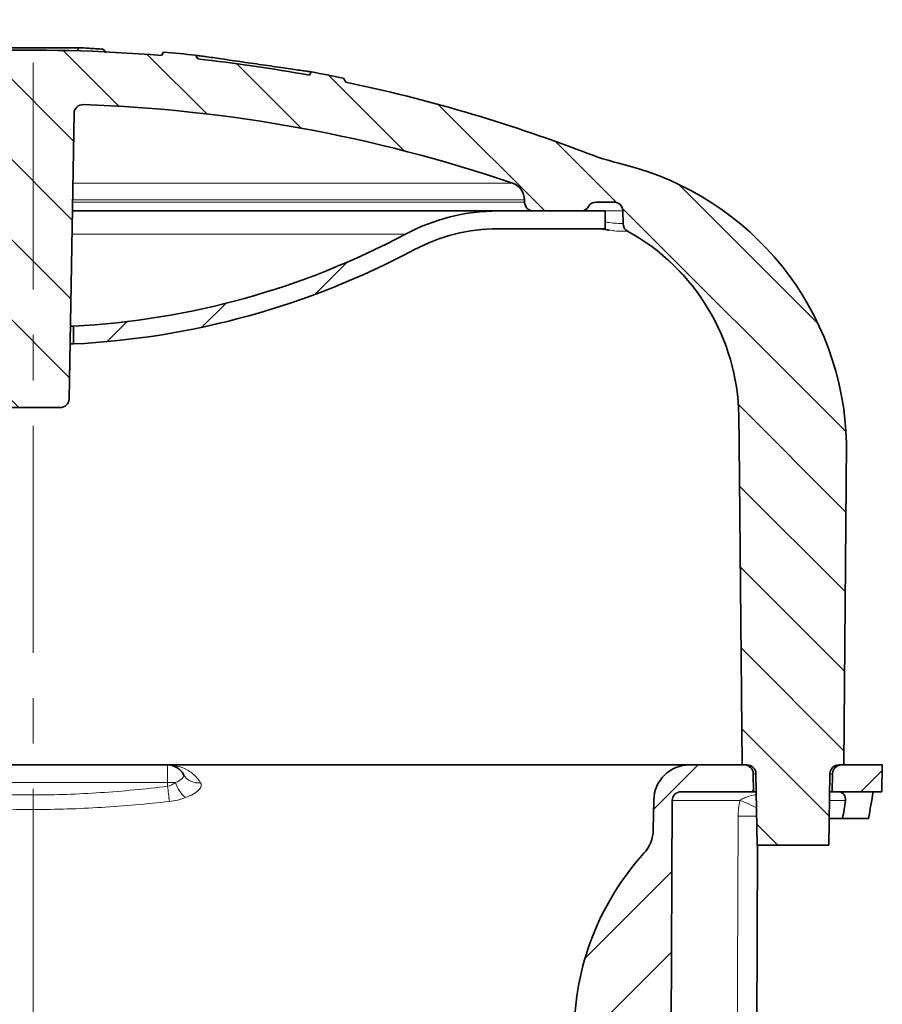
# Model space of a CAD drawing. Units: millimetres. Extents: x 19168 to 27830, y 589 to 7199.
# Drawn here: x 20581 to 20629, y 1982 to 2037 of the extents above; entities that cross this region are included whole.
import ezdxf

# ---------------------------------------------------------------- set-up
doc = ezdxf.new("R2010")
doc.units = ezdxf.units.MM
doc.header["$MEASUREMENT"] = 0
doc.linetypes.add('CENTERX2', pattern=[20.319999999999997, 12.7, -2.54, 2.54, -2.54])
for name, color, linetype in [('7034.20.02', 7, 'Continuous'), ('CENTRELINES', 4, 'Continuous'), ('HATCH', 1, 'Continuous')]:
    doc.layers.add(name, color=color, linetype=linetype)

# ---------------------------------------------------------------- blocks, each defined once
blk = doc.blocks.new('1040420-M_003_SECTION VIEW')
at = {"linetype": 'Continuous', "lineweight": 18}
h = blk.add_hatch(dxfattribs=at)
h.set_pattern_fill('DIN 201 STEEL AND STEEL CAST IRON', style=0, pattern_type=2)
h.set_pattern_definition([(45.00000209717174, (0, 0), (-13.47038467465415, 13.47038368855329), []), (45.00000209717174, (4.490127999999999, 0), (-13.47038467465415, 13.47038368855329), []), (45.00000209717174, (8.980255999999999, 0), (-13.47038467465415, 13.47038368855329), []), (45.00000209717174, (13.47038, 0), (-13.47038467465415, 13.47038368855329), [])])
edge = h.paths.add_edge_path(flags=0)
edge.add_line((313.054366995194, 251.3291708144738), (313.054366995194, 250.3279042485358))
edge.add_arc((310.804366995194, 295.5219304024425), 45.25, 272.8501367070847, 298.0724869358537)
edge.add_arc((336.804366995194, 246.7719304024425), 10, 89.9999999999992, 118.0724869358524, ccw=False)
edge.add_line((336.804366995194, 256.7719304024425), (342.804366995194, 256.7719304024425))
edge.add_line((342.804366995194, 256.7719304024425), (342.804366995194, 257.7719304024425))
edge.add_line((342.804366995194, 257.7719304024425), (336.804366995194, 257.7719304024425))
edge.add_arc((336.804366995194, 246.7719304024425), 11, 90, 118.0724869358532)
edge.add_arc((310.804366995194, 295.5219304024425), 44.24999999999999, 272.9146015751422, 298.07248693585296, ccw=False)
h = blk.add_hatch(dxfattribs=at)
h.set_pattern_fill('ANSI31', style=0)
h.set_pattern_definition([(45, (0, 0), (-2.245064030267287, 2.245064030267288), [])])
edge = h.paths.add_edge_path(flags=0)
edge.add_line((355.504366995194, 225.2719304024422), (358.2781843978017, 225.2719304024422))
edge.add_line((358.2781843978017, 225.2719304024422), (358.304366995194, 226.7719304024422))
edge.add_line((358.304366995194, 226.7719304024422), (356.0218982241441, 226.7719304024422))
edge.add_arc((356.0218982241441, 226.2719304024422), 0.5, 90, 178.9999999999982)
edge.add_line((355.5219743765659, 226.2806566056609), (355.504366995194, 225.2719304024422))
at = {"color": 7, "linetype": 'Continuous', "lineweight": 35}
for p, q in [((307.569991995194, 266.9111385841848), (313.3179484642814, 266.9111385841848)), ((313.3011628709125, 266.7153156661849), (313.3179484642814, 266.9111385841848)), ((314.8790567593652, 266.6176710762513), (314.7143826137744, 266.8247553323626)), ((318.0925440081453, 266.6628063134913), (317.982436008473, 266.4720946899968)), ((319.8893756129423, 266.4911171447004), (320.0124390010117, 266.2779651391899)), ((326.2536932802027, 265.3740463042782), (326.3581239800635, 265.5549255483284)), ((328.2860657670169, 264.9779070140034), (328.1549560679647, 265.2049943399368)), ((313.6085082479029, 263.7245889186345), (313.5747524632596, 263.7245889186345)), ((312.8129422112143, 247.2632041992239), (313.0917065080034, 263.2336000662957)), ((338.2934557643094, 258.3970344011651), (338.2957917791736, 258.2632041992237)), ((343.2868357662438, 258.2719304024425), (342.3044431592159, 258.2719304024425)), ((336.804366995194, 257.7719304024425), (312.9963727094044, 257.7719304024425)), ((342.804366995194, 257.7719304024425), (336.804366995194, 257.7719304024425)), ((338.7957156267518, 257.7719304024425), (341.4384177554315, 257.7719304024425)), ((342.804366995194, 256.7719304024425), (342.804366995194, 257.7719304024425)), ((343.786759613822, 257.7806566056612), (343.7992381787719, 257.0657600984717)), ((336.804366995194, 256.7719304024425), (342.804366995194, 256.7719304024425)), ((342.788986905641, 256.7430323676649), (342.5414701385577, 256.7719304024425)), ((313.054366995194, 251.3291708144738), (312.8839139224795, 251.3291708144738)), ((313.054366995194, 251.3291708144738), (313.054366995194, 250.3279042485358)), ((313.054366995194, 250.3279042485358), (312.8664367495606, 250.3279042485358)), ((309.2957156267519, 246.7719304024425), (312.3130183636361, 246.7719304024425)), ((350.304366995194, 244.7719304024425), (350.277186373298, 246.3291071879616)), ((350.4614506154277, 226.7719304024425), (350.304366995194, 244.7719304024425)), ((356.304366995194, 244.7719304024425), (356.1472833749604, 226.7719304024425)), ((303.2870642583097, 226.7719304024422), (318.3216697320783, 226.7719304024422)), ((347.5197615214254, 226.7719304024422), (318.3216697320783, 226.7719304024422)), ((350.5868357662438, 226.7719304024422), (347.5197615214254, 226.7719304024422)), ((350.4614506154277, 226.7719304024425), (350.7344705714591, 226.7719304024425)), ((355.8742634189288, 226.7719304024425), (356.1472833749604, 226.7719304024425)), ((358.304366995194, 226.7719304024422), (356.0218982241441, 226.7719304024422)), ((358.2781843978017, 225.2719304024422), (358.304366995194, 226.7719304024422)), ((351.104366995194, 225.2719304024422), (351.086759613822, 226.2806566056609)), ((351.304366995194, 222.2719304024425), (351.2343944190373, 226.2806566056612)), ((355.3743395713506, 226.2806566056612), (355.304366995194, 222.2719304024425)), ((355.5219743765659, 226.2806566056609), (355.504366995194, 225.2719304024422)), ((347.0521900794686, 225.2719304024422), (351.104366995194, 225.2719304024422)), ((351.2520018004094, 225.2719304024422), (351.104366995194, 225.2719304024422)), ((355.504366995194, 225.2719304024422), (355.3567321899786, 225.2719304024422)), ((355.504366995194, 225.2719304024422), (358.2781843978017, 225.2719304024422)), ((345.4909141194233, 223.1367175841783), (345.5200661311126, 224.8068352153167)), ((346.2336607098724, 151.7719304024422), (346.5521948391082, 224.7741120570846)), ((356.0851243264103, 223.7719304024422), (355.3305495925863, 223.7719304024422)), ((356.0851243264103, 223.7719304024422), (357.5292591685215, 223.7719304024422)), ((350.9805143346487, 151.7719219375669), (351.3284515429754, 222.2719304024425)), ((355.304366995194, 222.2719304024425), (351.304366995194, 222.2719304024425))]:
    blk.add_line(p, q, dxfattribs=at)
at = {"color": 8, "linetype": 'Continuous', "lineweight": 18}
for p, q in [((313.023500201596, 259.3260633892384), (337.6163664460325, 259.3260633892384)), ((313.0049479254247, 258.2632041992237), (338.2957917791736, 258.2632041992237)), ((338.2934557643094, 258.3970344011651), (313.007283940289, 258.3970344011651)), ((343.786759613822, 257.7806566056612), (341.5314234358818, 257.7806566056612)), ((343.7981876153788, 257.065787859274), (343.7992381787719, 257.0657600984717)), ((331.6278964069586, 256.4778127553837), (312.9737838018502, 256.4778127553837)), ((342.7026792742844, 256.7719304024425), (342.7915156676277, 256.7501694426391)), ((344.0583561065529, 256.6362939820514), (344.0573326202684, 256.6363019474271)), ((318.3216697320783, 225.7893828088795), (318.3216697320783, 226.7719304024422)), ((351.2343944190373, 226.2806566056609), (351.086759613822, 226.2806566056609)), ((355.5219743765659, 226.2806566056609), (355.3743395713506, 226.2806566056609)), ((318.3216697320783, 225.7893828088795), (303.2870642583097, 225.7893828088795)), ((318.3254250848686, 225.5742387916123), (318.3216697320783, 225.7893828088795)), ((350.3375979806782, 224.7741120570846), (346.5521948391082, 224.7741120570846)), ((356.2395180041677, 224.7806566056608), (355.3481569739583, 224.7806566056608))]:
    blk.add_line(p, q, dxfattribs=at)
at = {"color": 8, "linetype": 'Continuous', "lineweight": 18, "flags": 128}
blk.add_lwpolyline([(349.9338881380428, 151.7719304024422), (349.9944511905787, 165.8517284207738), (350.2428601385006, 223.9098083961967)], dxfattribs=at)
at = {"color": 7, "linetype": 'Continuous', "lineweight": 35}
for centre, radius, start, end in [((310.804366995194, 180.7005018310138), 86.07142857142865, 85.21616756282951, 92.07824467799587), ((310.804366995194, 180.9005018310138), 86.07142857142865, 83.94103131949424, 85.14261087510894), ((310.804366995194, 180.7005018310138), 86.07142857142865, 79.6596974653486, 83.85864432559556), ((310.804366995194, 180.9005018310138), 86.0714285714287, 78.37042027764771, 79.5890247028735), ((310.804366995194, 180.7005018310138), 86.07142857142865, 69.06826389384038, 78.2813003648443), ((313.5916303555816, 263.2248738630771), 0.5000000000000627, 88.06556852153005, 179.0000000000048), ((310.804366995194, 180.7005018310138), 83.07142857142864, 71.17017788659454, 88.06556852160054), ((348.6989576381868, 279.7719304024425), 20.00000000000001, 249.0682638938412, 255.9036060846725), ((339.8092377532781, 244.3710422727944), 16.50000000000003, 1.392209594076581, 75.90360608467253), ((337.293608069153, 258.3795819947278), 1.000000000000288, 1.000000000001761, 71.1701778866423), ((338.7957156267518, 258.2719304024425), 0.5000000000000098, 181.0000000000221, 270.0000000000008), ((341.4384177554315, 258.2719304024425), 0.5, 270.0000000000008, 330.0000000000051), ((342.3044431592159, 257.7719304024425), 0.5000000000000978, 90, 149.9999999999914), ((343.2868357662438, 257.7719304024425), 0.5, 1.000000000001875, 90), ((336.804366995194, 246.7719304024425), 11.00000000000004, 90, 118.0724869358532), ((344.2991620263502, 257.0744863016904), 0.5000000000000079, 181.000000000009, 241.2092731886758), ((310.804366995194, 295.5219304024425), 44.24999999999997, 272.9146015751431, 298.0724869358537), ((336.804366995194, 246.7719304024425), 9.999999999999984, 90, 118.0724869358533), ((338.2790140314213, 246.119678310714), 12.00000000000021, 1.000000000000961, 61.20927318867527), ((310.804366995194, 295.5219304024425), 45.25000000000002, 272.8501367070847, 298.0724869358537), ((312.3130183636361, 247.2719304024425), 0.5000000000000063, 270.0000000000008, 359.0000000000022), ((318.3216697320783, 225.7719304024422), 1, 28.01063485096437, 90), ((347.5197615214254, 224.7719304024422), 2.000000000000025, 90, 179.0000000000007), ((350.5868357662438, 226.2719304024422), 0.5000000000000068, 1.000000000001761, 90), ((350.7344705714591, 226.2719304024425), 0.5000000000000073, 1.000000000005018, 90), ((355.8742634189288, 226.2719304024425), 0.5000000000000073, 90, 178.999999999995), ((356.0218982241441, 226.2719304024422), 0.5000000000000068, 90, 178.9999999999982), ((347.0521900794686, 224.7719304024422), 0.5, 90, 179.7499999999986), ((343.4912187291105, 223.171622397053), 1.999999999999987, 317.7908359768464, 358.9999999999974), ((356.1317610972952, 211.7061939346306), 15.06573646781162, 137.7908359768462, 179.7499999999999)]:
    blk.add_arc(centre, radius, start, end, dxfattribs=at)
at = {"color": 8, "linetype": 'Continuous', "lineweight": 18}
for centre, radius, start, end in [((320.0181411857826, 226.6969736332963), 0.932394305169543, 209.237332238792, 279.4473725677018), ((319.2368022550096, 173.9020276074286), 51.89542462815064, 90.51370629518286, 91.01041564816215), ((595.2556154763929, 258.3587221979585), 278.864039816013, 186.7515579090314, 186.9267978525055), ((320.3838263153582, 226.2364106074603), 1.671540682717307, 195.2989222542232, 230.8372165493402), ((349.0036028023545, 220.4510068184479), 4.524243808651189, 59.96992258878303, 72.85116692992459), ((351.0850309106091, 391.2039525112409), 167.2962638757798, 269.7115713551927, 270.0653391828226)]:
    blk.add_arc(centre, radius, start, end, dxfattribs=at)
at = {"color": 7, "linetype": 'Continuous', "lineweight": 35}
for centre, major_axis, ratio, start_param, end_param in [((310.804366995194, 232.8528987316556), (-4.05862e-11, 47.60614369701267), 0.999847648748727, 4.520460798656337, 4.552464666165025), ((310.804366995194, 231.2208099161405), (-3.91651e-11, 45.89616192183804), 0.9998476487487288, 4.549369359520255, 4.571604290263983)]:
    blk.add_ellipse(centre, major_axis=major_axis, ratio=ratio, start_param=start_param, end_param=end_param, dxfattribs=at)
for points, knots in [([(314.7143826137744, 266.8247553323626), (314.580792415861, 266.8345076061368), (314.3136120200342, 266.8540121536852), (313.8481551515734, 266.8837212013924), (313.5162029999757, 266.9008866944487), (313.3179484642814, 266.9111385841848)], [0, 0, 0, 0, 0.2871205468885288, 0.5742410937770543, 1, 1, 1, 1]), ([(319.9519490966047, 266.4821632501069), (319.9533831414245, 266.4819581106034), (319.9758730127517, 266.4787409440452), (320.1354946601423, 266.4558113382369), (320.4280651013011, 266.4136096969688), (320.8386957488266, 266.3543501343333), (321.3355257486874, 266.2827741835612), (321.9004698139725, 266.2012745882651), (322.5083472796836, 266.1133954927781), (323.1399837345053, 266.0219409283196), (323.770196781882, 265.9308005225382), (324.3767072214933, 265.8429632249672), (324.9374166351767, 265.7615178130902), (325.4311655838671, 265.6896829108581), (325.8335843055919, 265.6313066423786), (326.1286597036772, 265.5884597644636), (326.3208615389364, 265.5604108880415), (326.3456852875025, 265.5567566467508), (326.3581239808353, 265.5549255781409)], [0, 0, 0, 0, 0.0045135909561597, 0.0707858488280499, 0.1373940035824189, 0.2038121901845602, 0.2705995821872515, 0.3370898382997268, 0.4036478323264264, 0.4698502727563451, 0.5364686908904666, 0.6027627108429258, 0.6693681878101545, 0.7357984961796769, 0.8021945218954921, 0.8687944291233659, 0.9342554628550664, 1, 1, 1, 1]), ([(342.7626833878855, 256.7516982970549), (342.8118758443925, 256.7389732845801), (342.9073463825237, 256.7142771446644), (342.9853080700483, 256.7026080541654), (343.0230989677374, 256.6969516167641)], [0, 0, 0, 0, 0.5152632159608276, 1, 1, 1, 1]), ([(355.6984973454042, 225.2719304024422), (355.6913281285551, 225.2719330814389), (355.5773480041001, 225.2719756735909), (355.463359127737, 225.2662688183812), (355.3565400187078, 225.2609209177061)], [0, 0, 0, 0, 0.0628988333129326, 1, 1, 1, 1]), ([(355.8096427900873, 225.2719304024422), (355.887191870787, 225.2719304024422), (355.9622800426898, 225.2533710514033), (356.0861517916654, 225.1887323896478), (356.133950293776, 225.1442419966304), (356.2023106321221, 225.0477148775109), (356.2237758652771, 224.9948728607881), (356.2460651971276, 224.8883946661258), (356.2471784400452, 224.8347172966074), (356.2395180041677, 224.7806566056608)], [0, 0, 0, 0, 0.25, 0.25, 0.5, 0.5, 0.75, 0.75, 1, 1, 1, 1]), ([(345.3145276769406, 222.3527453005918), (345.3107498316609, 222.3433143690467), (345.2874840687803, 222.2852342199602), (345.2392248003349, 222.1981186688481), (345.186070308058, 222.1087234473907), (345.153217199416, 222.0590942185491), (345.140672942914, 222.0407198343913), (345.1359462775009, 222.03387295231), (345.1325065305409, 222.0289226560847), (345.1294319576809, 222.0245256156913), (345.1281576833998, 222.0227179603342), (345.1287890417852, 222.0236123827608), (345.1290144919556, 222.0239317698049)], [0, 0, 0, 0, 0.0594103384389647, 0.3658770395363112, 0.5781690227129876, 0.673956538529139, 0.7068905013991987, 0.7309089235072728, 0.7601741682617488, 0.8109146321728722, 0.9324799838175404, 1, 1, 1, 1])]:
    blk.add_open_spline(points, degree=3, knots=knots, dxfattribs=at)
at = {"color": 8, "linetype": 'Continuous', "lineweight": 18}
for points, knots in [([(342.804366995194, 257.1566287785682), (342.8727261590895, 257.1444737865043), (343.1496829784759, 257.0952278953925), (343.4551392624323, 257.0805553829148), (343.7352669102069, 257.0645262393246), (343.7772141067068, 257.0653673204839), (343.7981876153789, 257.0657878592673)], [0, 0, 0, 0, 0.1008642183755299, 0.4086508892050877, 0.7043267074251033, 1, 1, 1, 1]), ([(344.0573326178991, 256.6363019487288), (344.0573324635563, 256.6363019499565), (344.0513683108907, 256.6363493917829), (343.9843788650418, 256.6354056814442), (343.7330264355538, 256.6425728478197), (343.3981920599068, 256.6403908534336), (343.1295799832519, 256.6888565734567), (343.0251802636941, 256.7076934315815)], [0, 0, 0, 0, 6.9703601869e-06, 0.2693505343059766, 0.5391086079823673, 0.8208683218101276, 1, 1, 1, 1]), ([(344.0573326202728, 256.6363019474247), (344.4779879673599, 256.3854254162795), (345.3192986615337, 255.8836723539893), (346.4898220425761, 254.9123559730492), (347.5676481849567, 253.7746378062329), (348.5087531181936, 252.4606267184644), (349.2670885265863, 251.0332300647758), (349.8230300553566, 249.5169268716424), (350.1864273263923, 247.9397071585836), (350.2469387934397, 246.8656624293846), (350.2771945269633, 246.3286400647851)], [0, 0, 0, 0, 0.1164482652433946, 0.2328965304867887, 0.3607471087389905, 0.4885976869911922, 0.6164482652433941, 0.7442988434955963, 0.8721494217477976, 1, 1, 1, 1]), ([(320.1711858894653, 225.7772255922616), (320.0654653797599, 225.9480293287449), (319.9390427958808, 226.0935097302829), (319.6608565514019, 226.3413715254481), (319.5088631722251, 226.4436408022213), (319.1882924351386, 226.6075793700061), (319.0193752750553, 226.6691876332636), (318.7608374647461, 226.7307401176985), (318.6737052222678, 226.74615126755), (318.498315029832, 226.7667474860457), (318.4095633905645, 226.7719304024422), (318.3216697320783, 226.7719304024422)], [0, 0, 0, 0, 0.25, 0.25, 0.5000000000000001, 0.5000000000000001, 0.7500000000000002, 0.7500000000000002, 0.8750000000000001, 0.8750000000000001, 1, 1, 1, 1]), ([(318.7715210531687, 225.7953663970967), (318.9345915896177, 225.8596613509493), (319.0617290380295, 225.9405205974138), (319.214466983671, 226.1001064427968), (319.2385640417427, 226.1775860915005), (319.2045301696253, 226.241565843837)], [0, 0, 0, 0, 0.5, 0.5, 1, 1, 1, 1]), ([(303.2833089055193, 225.5742387916123), (304.5368185871318, 225.4254529517842), (305.7903282687442, 225.3032261740058), (308.2973476319691, 225.1368005539911), (310.804366995194, 225.0488452488943), (313.3113863584189, 225.1368005539911), (315.8184057216437, 225.3032261740058), (317.0719154032562, 225.4254529517842), (318.3254250848686, 225.5742387916123)], [0, 0, 0, 0, 0.2499999999999999, 0.2499999999999999, 0.5, 0.75, 0.75, 1, 1, 1, 1]), ([(320.1711858894653, 225.7772255922616), (320.2083473720596, 225.7171869100981), (320.2167287387072, 225.6501993585746), (320.1862710297807, 225.5445019842701), (320.1691030209837, 225.5083902584498), (320.1205773526233, 225.4343673845583), (320.0888339900501, 225.3961597268764), (319.9753053006401, 225.2830349063648), (319.8737811414646, 225.2076023254819), (319.6274199708602, 225.0645689983885), (319.4865309451131, 224.9988798225273), (319.3282052432055, 224.9403734143188)], [0, 0, 0, 0, 0.2500000000000022, 0.2500000000000022, 0.3749999999999988, 0.3749999999999988, 0.4999999999999956, 0.4999999999999956, 0.7499999999999978, 0.7499999999999978, 1, 1, 1, 1]), ([(319.3282052432055, 224.9403734143188), (319.1905815981704, 224.8895170779275), (319.0435328708874, 224.8446261561127), (318.7413496247125, 224.7724478416519), (318.586329736235, 224.7449517586323), (318.4269920016525, 224.7273985905342)], [0, 0, 0, 0, 0.5, 0.5, 1, 1, 1, 1]), ([(350.3375979806782, 224.7741120570846), (350.3519172078021, 224.7863736244358), (350.4394073679713, 224.8612915290268), (350.6906162087964, 224.9796961869622), (350.9892936666347, 225.0704530767531), (351.2017395987173, 225.0924140803404), (351.2550390975317, 225.0979237668436)], [0, 0, 0, 0, 0.0591059334640789, 0.3611359426736731, 0.8397185875383778, 1, 1, 1, 1]), ([(355.3566878971321, 225.269392866964), (355.4622855111593, 225.2706220231317), (355.5762229850544, 225.2719482552635), (355.6901576883364, 225.2719316200843), (355.6984973454042, 225.2719304024422)], [0, 0, 0, 0, 0.926803187899786, 1, 1, 1, 1]), ([(318.4269920016525, 224.7273985905342), (317.1605090005771, 224.5878786640748), (315.8908007640432, 224.4732431476583), (313.3502621936257, 224.3172425993083), (312.0790289313505, 224.2759979799), (309.5344035419964, 224.275898271877), (308.2597455432327, 224.3171667889173), (305.7169126067007, 224.4733034151576), (304.4483478357089, 224.5878651309672), (303.1817419887355, 224.7273985905342)], [0, 0, 0, 0, 0.25, 0.25, 0.5000000000000001, 0.5000000000000001, 0.75, 0.75, 1, 1, 1, 1]), ([(344.9726130295588, 221.827944263496), (344.9738158216342, 221.8298049093284), (344.9781282768129, 221.8364760139367), (345.0480247334439, 221.9385819327508), (345.1423537901519, 222.0834211432804), (345.2421365162868, 222.2150231131899), (345.2555335346751, 222.2326922437007)], [0, 0, 0, 0, 0.1507789356295512, 0.540598342137736, 0.9383198605973236, 0.9999999999999998, 0.9999999999999998, 0.9999999999999998, 0.9999999999999998])]:
    blk.add_open_spline(points, degree=3, knots=knots, dxfattribs=at)
for points in [[(344.0573326202684, 256.6363019474271), (344.0205313862349, 256.6603145214533), (343.9469289181681, 256.7083396695057), (343.8656654534929, 256.8135755138328), (343.8104497419844, 256.9345291883491), (343.8022749925202, 257.0220349689189), (343.798187617788, 257.0657878592038)], [(318.3254250848686, 225.5742387916123), (318.4957303078318, 225.6117569367417), (318.6453436903696, 225.6963015851503), (318.7715210531687, 225.7953663970967)], [(350.2428601385006, 223.9098083961967), (350.2441047176807, 224.201988507076), (350.2750887499492, 224.4901405432896), (350.3375979806782, 224.7741120570846)]]:
    blk.add_open_spline(points, degree=3, dxfattribs=at)

msp = doc.modelspace()

# ---------------------------------------------------------------- hatches: boundary and pattern name
at = {"layer": 'HATCH', "linetype": 'Continuous', "lineweight": 18}
h = msp.add_hatch(dxfattribs=at)
h.set_pattern_fill('ANSI31', color=256, angle=90.00000000000018, style=0)
h.set_pattern_definition([(135.0000000000002, (20270.48878456614, 1768.290196815518), (-2.24506403026728, -2.245064030267295), [])])
edge = h.paths.add_edge_path(flags=0)
edge.add_arc((20582.80180292977, 2015.562127217961), 0.5, 270.0000000000008, 359.0000000000022)
edge.add_line((20583.30172677735, 2015.553401014742), (20583.58049107414, 2031.523796881814))
edge.add_arc((20584.08041492172, 2031.515070678596), 0.5, 88.0655685215292, 179.0000000000041, ccw=False)
edge.add_arc((20581.29315156133, 1948.990698646532), 83.07142857142865, 71.17017788659382, 88.0655685215998, ccw=False)
edge.add_arc((20607.78239263529, 2026.669778810246), 1, 1.0000000000010232, 71.17017788664151, ccw=False)
edge.add_line((20608.78224033045, 2026.687231216683), (20608.78457634531, 2026.553401014742))
edge.add_arc((20609.28450019289, 2026.562127217961), 0.5, 181.0000000000221, 270.0000000000008)
edge.add_line((20609.28450019289, 2026.062127217961), (20611.92720232157, 2026.062127217961))
edge.add_arc((20611.92720232157, 2026.562127217961), 0.5, 270.0000000000008, 330.0000000000051)
edge.add_arc((20612.79322772535, 2026.062127217961), 0.5, 89.9999999999992, 149.9999999999906, ccw=False)
edge.add_line((20612.79322772535, 2026.562127217961), (20613.77562033238, 2026.562127217961))
edge.add_arc((20613.77562033238, 2026.062127217961), 0.5, 1.0000000000011937, 89.9999999999992, ccw=False)
edge.add_line((20614.27554417996, 2026.07085342118), (20614.28802274491, 2025.35595691399))
edge.add_arc((20614.78794659249, 2025.364683117209), 0.5, 181.000000000009, 241.2092731886758)
edge.add_arc((20608.76779859756, 2014.409875126232), 12, 1.0000000000002274, 61.2092731886745, ccw=False)
edge.add_line((20620.76597093944, 2014.61930400348), (20620.79315156133, 2013.062127217961))
edge.add_line((20620.79315156133, 2013.062127217961), (20620.95023518156, 1995.062127217961))
edge.add_line((20620.95023518156, 1995.062127217961), (20621.2232551376, 1995.062127217961))
edge.add_arc((20621.2232551376, 1994.562127217961), 0.5, 1.0000000000042064, 89.9999999999992, ccw=False)
edge.add_line((20621.72317898517, 1994.57085342118), (20621.79315156133, 1990.562127217961))
edge.add_line((20621.79315156133, 1990.562127217961), (20625.79315156133, 1990.562127217961))
edge.add_line((20625.79315156133, 1990.562127217961), (20625.86312413749, 1994.570853421179))
edge.add_arc((20626.36304798507, 1994.562127217961), 0.5, 89.9999999999992, 178.9999999999942, ccw=False)
edge.add_line((20626.36304798507, 1995.062127217961), (20626.6360679411, 1995.062127217961))
edge.add_line((20626.6360679411, 1995.062127217961), (20626.79315156133, 2013.062127217961))
edge.add_arc((20610.29802231942, 2012.661239088313), 16.5, 1.392209594076581, 75.90360608467253)
edge.add_arc((20619.18774220433, 2048.062127217961), 20, 249.06826389384048, 255.9036060846718, ccw=False)
edge.add_arc((20581.29315156133, 1948.990698646532), 86.07142857142865, 69.06826389384038, 78.2813003648443)
edge.add_spline(control_points=[(20598.77485033315, 2033.268103829522), (20598.7311471007, 2033.343799605157), (20598.6874438677, 2033.419495380476), (20598.6437406341, 2033.495191155455)], knot_values=[1.7658516902e-06, 1.7658516902e-06, 1.7658516902e-06, 1.7658516902e-06, 0.0002639840943529, 0.0002639840943529, 0.0002639840943529, 0.0002639840943529], weights=[1, 1, 1, 1], degree=3, periodic=0)
edge.add_arc((20581.29315156133, 1949.190698646532), 86.07142857142865, 78.37042027764771, 79.5890247028735)
edge.add_spline(control_points=[(20596.8469085462, 2033.845122363847), (20596.81209831294, 2033.784829282481), (20596.77728807965, 2033.72453620113), (20596.74247784634, 2033.664243119797)], knot_values=[0, 0, 0, 0, 0.0002088613702952, 0.0002088613702952, 0.0002088613702952, 0.0002088613702952], weights=[1, 1, 1, 1], degree=3, periodic=0)
edge.add_arc((20581.29315156133, 1948.990698646532), 86.07142857142865, 79.6596974653486, 83.85864432559556)
edge.add_spline(control_points=[(20590.50122356715, 2034.568161954708), (20590.46020243777, 2034.639212623196), (20590.41918130841, 2034.710263291701), (20590.37816017908, 2034.781313960219)], knot_values=[1.5502915095e-06, 1.5502915095e-06, 1.5502915095e-06, 1.5502915095e-06, 0.0002476770371839, 0.0002476770371839, 0.0002476770371839, 0.0002476770371839], weights=[1, 1, 1, 1], degree=3, periodic=0)
edge.add_arc((20581.29315156133, 1949.190698646532), 86.07142857142865, 83.94103131949424, 85.14261087510894)
edge.add_spline(control_points=[(20588.58132857428, 2034.95300312901), (20588.5446259072, 2034.88943258815), (20588.50792324066, 2034.825862046973), (20588.47122057461, 2034.762291505515)], knot_values=[0, 0, 0, 0, 0.0002202151105799, 0.0002202151105799, 0.0002202151105799, 0.0002202151105799], weights=[1, 1, 1, 1], degree=3, periodic=0)
edge.add_arc((20581.29315156133, 1948.990698646532), 86.07142857142865, 85.21616756282951, 92.07824467799587)
edge.add_line((20578.17183497575, 2035.005512481703), (20578.05877656133, 2035.201335399703))
edge.add_arc((20581.29315156133, 1949.190698646532), 86.07142857142865, 92.15355643018066, 93.35109819345658)
edge.add_line((20576.26190156133, 2035.114952147881), (20576.14234141032, 2034.90786789177))
edge.add_arc((20581.29315156133, 1948.990698646532), 86.07142857142865, 93.43082624547122, 96.23686628791184)
edge.add_spline(control_points=[(20571.9424369511, 2034.55269343747), (20571.9033160801, 2034.615057569975), (20571.86416982266, 2034.677405785356), (20571.82499727694, 2034.739737472576)], knot_values=[1.01684576645e-05, 1.01684576645e-05, 1.01684576645e-05, 1.01684576645e-05, 0.0002310248547152, 0.0002310248547152, 0.0002310248547152, 0.0002310248547152], weights=[1, 1, 1, 1], degree=3, periodic=0)
edge.add_arc((20581.29315156133, 1949.190698646532), 86.07142857142865, 96.31551749908317, 97.60286942450108)
edge.add_spline(control_points=[(20569.9053802147, 2034.505470645559), (20569.85978963706, 2034.432649153108), (20569.81415952469, 2034.359852395369), (20569.76848804763, 2034.287081613352)], knot_values=[0, 0, 0, 0, 0.0002577464544698, 0.0002577464544698, 0.0002577464544698, 0.0002577464544698], weights=[1, 1, 1, 1], degree=3, periodic=0)
edge.add_arc((20581.29315156133, 1948.990698646532), 86.07142857142865, 97.6948150015658, 100.0583541681382)
edge.add_spline(control_points=[(20566.26068300903, 2033.739242619575), (20566.22184246436, 2033.798971275424), (20566.18305153227, 2033.858732220131), (20566.14430796249, 2033.918523825233)], knot_values=[5.3113752015e-06, 5.3113752015e-06, 5.3113752015e-06, 5.3113752015e-06, 0.0002190516431465, 0.0002190516431465, 0.0002190516431465, 0.0002190516431465], weights=[1, 1, 1, 1], degree=3, periodic=0)
edge.add_arc((20581.29315156133, 1949.190698646532), 86.07142857142865, 100.1370405279223, 101.4376657779822)
edge.add_spline(control_points=[(20564.22503924181, 2033.552836825783), (20564.17846720055, 2033.476694462933), (20564.13190808022, 2033.40058312979), (20564.08537039933, 2033.324458694375)], knot_values=[0, 0, 0, 0, 0.0002676680195347, 0.0002676680195347, 0.0002676680195347, 0.0002676680195347], weights=[1, 1, 1, 1], degree=3, periodic=0)
edge.add_arc((20581.29315156133, 1948.990698646532), 86.07142857142865, 101.5325398497231, 111.9372362839704)
edge.add_arc((20550.25843836073, 2026.047228684257), 3, 111.9372362839878, 179.0000000000047)
edge.add_line((20547.25889527526, 2026.099585903568), (20547.25824143147, 2026.062127217961))
edge.add_line((20547.25824143147, 2026.062127217961), (20547.9446573865, 2026.062127217961))
edge.add_arc((20547.9446573865, 2026.562127217961), 0.5, 270.0000000000008, 330.0000000000155)
edge.add_arc((20548.81068279028, 2026.062127217961), 0.5, 89.9999999999992, 149.9999999999746, ccw=False)
edge.add_line((20548.81068279028, 2026.562127217961), (20549.79307539731, 2026.562127217961))
edge.add_arc((20549.79307539731, 2026.062127217961), 0.5, 30.000000000010118, 89.9999999999992, ccw=False)
edge.add_arc((20550.65910080109, 2026.562127217961), 0.5, 209.9999999999966, 270.0000000000008)
edge.add_line((20550.65910080109, 2026.062127217961), (20553.30180292977, 2026.062127217961))
edge.add_arc((20553.30180292977, 2026.562127217961), 0.5, 270.0000000000008, 358.9999999999795)
edge.add_line((20553.80172677735, 2026.553401014742), (20553.80406279222, 2026.687231216683))
edge.add_arc((20554.80391048738, 2026.669778810246), 1, 108.8298221133569, 178.9999999999975, ccw=False)
edge.add_arc((20581.29315156133, 1948.990698646532), 83.07142857142865, 91.93443147839872, 108.82982211340459, ccw=False)
edge.add_arc((20578.50588820094, 2031.515070678596), 0.5, 0.9999999999943725, 91.9344314784691, ccw=False)
edge.add_line((20579.00581204852, 2031.523796881814), (20579.28457634531, 2015.553401014742))
edge.add_arc((20579.78450019289, 2015.562127217961), 0.5, 180.9999999999993, 270.0000000000008)
edge.add_line((20579.78450019289, 2015.062127217961), (20582.80180292977, 2015.062127217961))
h = msp.add_hatch(dxfattribs=at)
h.set_pattern_fill('ANSI31', color=256, style=0)
h.set_pattern_definition([(45, (20270.48878456614, 1768.290196815518), (-2.245064030267287, 2.245064030267288), [])])
edge = h.paths.add_edge_path(flags=0)
edge.add_line((20612.11933166625, 1926.062127217961), (20612.35278045449, 1979.564308872603))
edge.add_arc((20612.85277569485, 1979.562127217961), 0.5, 89.9999999999992, 179.7499999999979, ccw=False)
edge.add_line((20612.85277569485, 1980.062127217961), (20615.36281543087, 1980.062127217961))
edge.add_arc((20615.36281543087, 1979.562127217961), 0.5, 0.2500000000005116, 89.9999999999992, ccw=False)
edge.add_line((20615.86281067123, 1979.564308872603), (20616.12243956439, 1920.062127217961))
edge.add_line((20616.12243956439, 1920.062127217961), (20616.72244527601, 1920.062127217961))
edge.add_line((20616.72244527601, 1920.062127217961), (20617.04097940525, 1993.064308872603))
edge.add_arc((20617.54097464561, 1993.062127217961), 0.5, 89.9999999999992, 179.7499999999979, ccw=False)
edge.add_line((20617.54097464561, 1993.562127217961), (20621.59315156133, 1993.562127217961))
edge.add_line((20621.59315156133, 1993.562127217961), (20621.57554417996, 1994.570853421179))
edge.add_arc((20621.07562033238, 1994.562127217961), 0.5, 1.000000000001761, 90)
edge.add_line((20621.07562033238, 1995.062127217961), (20618.00854608756, 1995.062127217961))
edge.add_arc((20618.00854608756, 1993.062127217961), 2, 90, 179.0000000000007)
edge.add_line((20616.00885069725, 1993.097032030835), (20615.97969868556, 1991.426914399696))
edge.add_arc((20613.98000329525, 1991.461819212571), 2, 317.79083597684564, 358.9999999999966, ccw=False)
edge.add_arc((20626.62054566343, 1979.996390750149), 15.06573646781159, 137.7908359768462, 179.7499999999999)
edge.add_line((20611.55495261058, 1980.062127217961), (20611.29315156133, 1920.062127217961))
edge.add_line((20611.29315156133, 1920.062127217961), (20611.89315727295, 1920.062127217961))
edge.add_line((20611.89315727295, 1920.062127217961), (20611.91464184393, 1924.985996935843))
edge.add_arc((20614.91461328609, 1924.972907007987), 3, 158.710935346145, 179.7499999999599, ccw=False)

# ---------------------------------------------------------------- linework, layer by layer
at = {"layer": 'CENTRELINES', "linetype": 'CENTERX2', "lineweight": 18}
msp.add_line((20581.29315156133, 1920.062127217961), (20581.29315156133, 2036.767102521518), dxfattribs=at)

# ---------------------------------------------------------------- block references
at = {"layer": '7034.20.02'}
msp.add_blockref('1040420-M_003_SECTION VIEW', (20270.48878456614, 1768.290196815518), dxfattribs=at)

doc.saveas('drawing.dxf')
